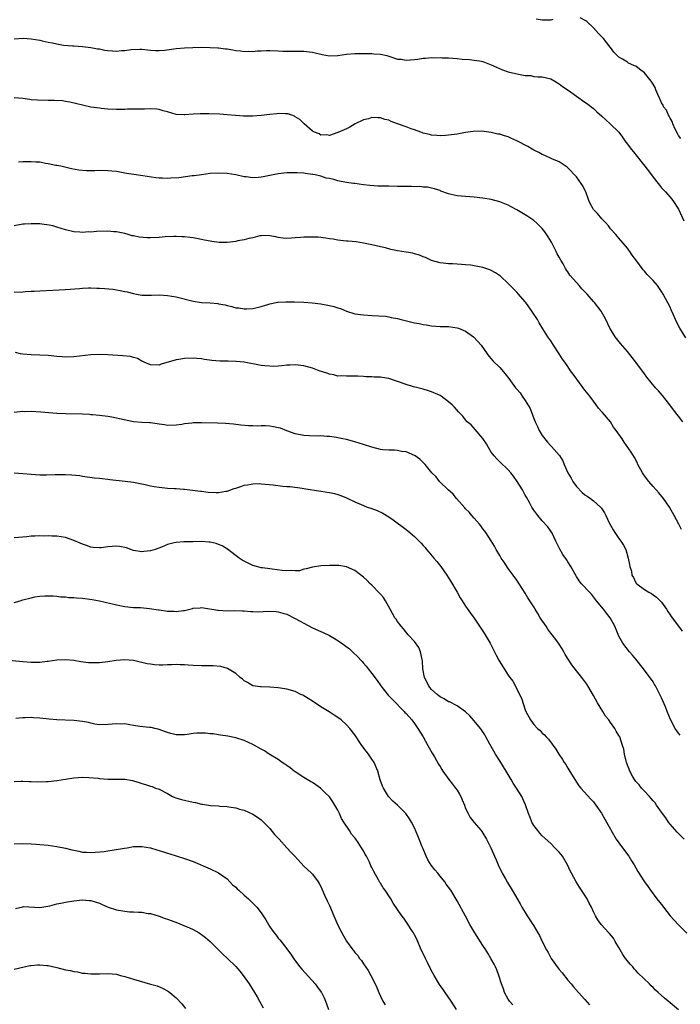
# Model space of a CAD drawing. Units: inches. Extents: x 2616000 to 2619000, y 1527000 to 1530000.
# Drawn here: x 2618686 to 2618841, y 1528628 to 1528859 of the extents above; entities that cross this region are included whole.
import ezdxf

# ---------------------------------------------------------------- set-up
doc = ezdxf.new("R2010")
doc.units = ezdxf.units.IN
doc.header["$MEASUREMENT"] = 0
doc.layers.add('LD26161527_10ft', color=93, linetype='Continuous')

msp = doc.modelspace()

# ---------------------------------------------------------------- linework, layer by layer
at = {"layer": 'LD26161527_10ft'}
for points, elevation in [([(2618811.47, 1528859.47), (2618811, 1528859.36), (2618809, 1528859.34), (2618807.54, 1528859.54)], 8920), ([(2618841.57, 1528831.57), (2618841, 1528832.27), (2618840.74, 1528832.74), (2618840.24, 1528833.76), (2618839.69, 1528835), (2618839.52, 1528835.52), (2618839, 1528836.34), (2618838.79, 1528836.79), (2618838.66, 1528837), (2618838.15, 1528838.15), (2618837.5, 1528839), (2618837.36, 1528839.36), (2618837, 1528839.93), (2618836.67, 1528840.67), (2618836.49, 1528841), (2618836.11, 1528841.89), (2618835.7, 1528843), (2618835.49, 1528843.49), (2618835, 1528844.32), (2618834.76, 1528844.76), (2618834.58, 1528845), (2618833, 1528846.98), (2618831.83, 1528847.83), (2618831, 1528848.49), (2618830.62, 1528848.62), (2618829.83, 1528849), (2618829.25, 1528849.25), (2618829, 1528849.47), (2618827.81, 1528850.19), (2618827, 1528850.6), (2618825.78, 1528851.78), (2618825, 1528852.87), (2618824.93, 1528853), (2618823.36, 1528855), (2618823.18, 1528855.18), (2618822.23, 1528856.23), (2618821, 1528857.54), (2618819.42, 1528859), (2618819.19, 1528859.19), (2618817.87, 1528859.87)], 8920), ([(2618685, 1528854.95), (2618687.06, 1528855.06), (2618689, 1528854.94), (2618691, 1528854.61), (2618691.53, 1528854.47), (2618693, 1528854.17), (2618694.01, 1528854.01), (2618695, 1528853.73), (2618696.55, 1528853.45), (2618698.73, 1528853.27), (2618699, 1528853.27), (2618701, 1528853.17), (2618703, 1528852.94), (2618704.59, 1528852.59), (2618705, 1528852.56), (2618706.25, 1528852.25), (2618707, 1528852.2), (2618708.09, 1528852.09), (2618709, 1528852.06), (2618710.17, 1528852.17), (2618711, 1528852.2), (2618712.44, 1528852.44), (2618714.52, 1528852.52), (2618715, 1528852.5), (2618716.33, 1528852.33), (2618717, 1528852.27), (2618718.19, 1528852.19), (2618719, 1528852.18), (2618720.29, 1528852.29), (2618723, 1528852.65), (2618725, 1528852.83), (2618726.92, 1528852.92), (2618728.95, 1528852.95), (2618731, 1528852.9), (2618732.8, 1528852.8), (2618733, 1528852.8), (2618734.59, 1528852.59), (2618735, 1528852.57), (2618736.32, 1528852.32), (2618737, 1528852.22), (2618738.1, 1528852.1), (2618739, 1528851.97), (2618740.01, 1528852.01), (2618741, 1528851.98), (2618742.11, 1528852.11), (2618743, 1528852.14), (2618744.21, 1528852.21), (2618745, 1528852.21), (2618747, 1528852.13), (2618748.07, 1528852.07), (2618750.03, 1528852.03), (2618751, 1528852.07), (2618752.02, 1528852.02), (2618753, 1528852.04), (2618755, 1528851.79), (2618755.66, 1528851.66), (2618757, 1528851.33), (2618757.29, 1528851.29), (2618759, 1528850.97), (2618761, 1528851.04), (2618763, 1528851.33), (2618765, 1528851.49), (2618765.47, 1528851.47), (2618767, 1528851.51), (2618767.48, 1528851.48), (2618769, 1528851.49), (2618769.45, 1528851.45), (2618771, 1528851.34), (2618772.49, 1528851), (2618773.19, 1528850.81), (2618775, 1528850.2), (2618775.86, 1528850.14), (2618777, 1528849.95), (2618777.96, 1528850.04), (2618779, 1528850.1), (2618779.81, 1528850.19), (2618781, 1528850.4), (2618781.6, 1528850.4), (2618783, 1528850.55), (2618783.49, 1528850.51), (2618785, 1528850.52), (2618785.52, 1528850.48), (2618787, 1528850.44), (2618789, 1528850.32), (2618790.18, 1528850.18), (2618791.9, 1528850.1), (2618793, 1528849.96), (2618794.25, 1528849.75), (2618795, 1528849.6), (2618797, 1528848.87), (2618798.25, 1528848.25), (2618799.68, 1528847.68), (2618801, 1528847.21), (2618803.38, 1528846.62), (2618805, 1528846.36), (2618806.29, 1528846.29), (2618807, 1528846.13), (2618807.96, 1528846.04), (2618809, 1528845.98), (2618811, 1528845.52), (2618811.91, 1528845), (2618812.58, 1528844.58), (2618813, 1528844.41), (2618813.74, 1528843.74), (2618815.1, 1528842.9), (2618819, 1528840.1), (2618819.64, 1528839.64), (2618820.46, 1528839), (2618821, 1528838.57), (2618821.82, 1528837.82), (2618823, 1528836.79), (2618823.9, 1528835.9), (2618824.97, 1528835), (2618826.99, 1528833), (2618827.86, 1528831.86), (2618828.39, 1528831), (2618829, 1528830.21), (2618829.89, 1528829), (2618830.39, 1528828.39), (2618831.31, 1528827.31), (2618833.92, 1528823.92), (2618835, 1528822.43), (2618836.2, 1528821), (2618836.54, 1528820.54), (2618837, 1528819.98), (2618837.48, 1528819.48), (2618837.97, 1528819), (2618839, 1528817.79), (2618839.64, 1528817), (2618841, 1528814.96), (2618842.22, 1528812.22)], 8910), ([(2618842.71, 1528784.71), (2618841.26, 1528787), (2618840.49, 1528788.49), (2618839.7, 1528790.3), (2618839.29, 1528791.29), (2618839, 1528791.9), (2618837.36, 1528795), (2618837, 1528795.63), (2618836.02, 1528797), (2618835, 1528798.18), (2618834.22, 1528799), (2618833.59, 1528799.59), (2618833, 1528800.39), (2618832.69, 1528800.69), (2618831, 1528803.08), (2618830.12, 1528804.12), (2618829.54, 1528805), (2618829.31, 1528805.31), (2618829, 1528805.8), (2618827, 1528808.1), (2618826.56, 1528808.57), (2618826.26, 1528809), (2618825, 1528810.32), (2618824.51, 1528811), (2618823.83, 1528811.83), (2618823, 1528812.66), (2618821.94, 1528813.94), (2618821, 1528814.89), (2618820.92, 1528815), (2618820.27, 1528816.27), (2618819.92, 1528817), (2618819.21, 1528819), (2618818.47, 1528820.47), (2618818.16, 1528821), (2618817, 1528822.55), (2618815, 1528824.67), (2618814.81, 1528824.81), (2618813, 1528826.04), (2618811.27, 1528826.73), (2618809.56, 1528827.56), (2618809, 1528827.75), (2618808.21, 1528828.21), (2618807, 1528828.79), (2618806.62, 1528829), (2618805.62, 1528829.62), (2618803, 1528831.01), (2618801.64, 1528831.64), (2618801, 1528831.9), (2618800.15, 1528832.15), (2618799, 1528832.53), (2618798.59, 1528832.59), (2618797, 1528832.98), (2618794.77, 1528833.23), (2618792.8, 1528833.2), (2618791, 1528832.96), (2618789, 1528832.59), (2618787, 1528832.28), (2618786.26, 1528832.26), (2618785, 1528832.15), (2618784.27, 1528832.27), (2618783, 1528832.3), (2618782.51, 1528832.51), (2618781, 1528832.79), (2618780.86, 1528832.86), (2618780.45, 1528833), (2618779, 1528833.55), (2618778.19, 1528833.81), (2618777, 1528834.28), (2618775.01, 1528835), (2618773.55, 1528835.55), (2618773, 1528835.81), (2618772.03, 1528836.02), (2618771, 1528836.38), (2618770.35, 1528836.35), (2618769, 1528836.44), (2618768.18, 1528836.18), (2618767, 1528835.92), (2618765.09, 1528835), (2618763.8, 1528834.2), (2618763, 1528833.79), (2618762.46, 1528833.54), (2618761, 1528832.97), (2618759, 1528832.26), (2618758.39, 1528832.39), (2618757, 1528832.34), (2618756.6, 1528832.6), (2618755.53, 1528833), (2618755, 1528833.29), (2618753.08, 1528835), (2618752.03, 1528836.03), (2618751, 1528836.66), (2618750.78, 1528836.78), (2618749.29, 1528837.29), (2618749, 1528837.34), (2618748.67, 1528837.33), (2618747, 1528837.41), (2618746.65, 1528837.35), (2618745, 1528837.17), (2618743, 1528836.9), (2618741, 1528836.78), (2618738.81, 1528836.81), (2618736.95, 1528836.95), (2618735, 1528837.13), (2618733.25, 1528837.25), (2618730.67, 1528837.33), (2618729, 1528837.32), (2618728.67, 1528837.33), (2618727, 1528837.23), (2618725.09, 1528837.09), (2618724.89, 1528837.11), (2618723, 1528837.17), (2618721, 1528837.77), (2618719.97, 1528838.03), (2618719, 1528838.36), (2618718.45, 1528838.45), (2618717, 1528838.5), (2618715.55, 1528838.45), (2618713.58, 1528838.43), (2618713, 1528838.4), (2618711.6, 1528838.4), (2618711, 1528838.38), (2618709, 1528838.38), (2618707, 1528838.46), (2618705.41, 1528838.59), (2618705, 1528838.63), (2618703, 1528838.93), (2618701, 1528839.35), (2618699.68, 1528839.68), (2618698.05, 1528840.05), (2618697, 1528840.26), (2618696.35, 1528840.35), (2618694.49, 1528840.49), (2618693, 1528840.47), (2618690.5, 1528840.5), (2618689, 1528840.65), (2618688.66, 1528840.66), (2618687, 1528840.91), (2618685, 1528841.09)], 8900), ([(2618841.97, 1528765), (2618841, 1528766.31), (2618839.82, 1528767.82), (2618838.95, 1528769), (2618837.21, 1528771.21), (2618836.25, 1528772.25), (2618835.61, 1528773), (2618833.53, 1528775.53), (2618833, 1528776.28), (2618831, 1528778.98), (2618830.1, 1528780.1), (2618829, 1528781.54), (2618827.38, 1528783.38), (2618826.11, 1528785), (2618825, 1528786.76), (2618824.87, 1528787), (2618823.93, 1528789), (2618822.83, 1528791), (2618822.01, 1528792.01), (2618821.27, 1528793), (2618821, 1528793.27), (2618819.5, 1528795), (2618818.26, 1528796.26), (2618817.64, 1528797), (2618817, 1528797.69), (2618815.47, 1528799.47), (2618815, 1528800.21), (2618814.65, 1528800.65), (2618814.48, 1528801), (2618813.88, 1528802.12), (2618813.36, 1528803), (2618813, 1528803.67), (2618812.47, 1528804.47), (2618812.25, 1528805), (2618811.16, 1528807.16), (2618810.41, 1528808.41), (2618809.62, 1528809.62), (2618809, 1528810.39), (2618807.68, 1528811.68), (2618807, 1528812.28), (2618805.38, 1528813.38), (2618805, 1528813.61), (2618803, 1528814.79), (2618801.55, 1528815.55), (2618801, 1528815.88), (2618800.18, 1528816.18), (2618799, 1528816.69), (2618797, 1528817.21), (2618795, 1528817.56), (2618793, 1528817.77), (2618791, 1528817.88), (2618790.01, 1528817.99), (2618789, 1528818.07), (2618787.58, 1528818.42), (2618787, 1528818.55), (2618785.2, 1528819.2), (2618785, 1528819.29), (2618783.7, 1528819.7), (2618783, 1528819.9), (2618782.08, 1528820.08), (2618781, 1528820.13), (2618780.23, 1528820.23), (2618779, 1528820.19), (2618778.28, 1528820.28), (2618777, 1528820.23), (2618776.3, 1528820.3), (2618775, 1528820.27), (2618773, 1528820.33), (2618772.33, 1528820.33), (2618771, 1528820.38), (2618770.38, 1528820.38), (2618768.5, 1528820.5), (2618767, 1528820.66), (2618765, 1528820.94), (2618764.69, 1528821), (2618763, 1528821.23), (2618761, 1528821.63), (2618760.08, 1528821.92), (2618759, 1528822.15), (2618758.25, 1528822.25), (2618757, 1528822.7), (2618755.65, 1528823), (2618755.09, 1528823.09), (2618755, 1528823.12), (2618753.29, 1528823.29), (2618753, 1528823.37), (2618751.45, 1528823.45), (2618751, 1528823.5), (2618749, 1528823.46), (2618747, 1528823.24), (2618743.45, 1528822.55), (2618743, 1528822.45), (2618742.39, 1528822.39), (2618741, 1528822.33), (2618739.46, 1528822.54), (2618739, 1528822.57), (2618737, 1528823.01), (2618735, 1528823.33), (2618733, 1528823.42), (2618731, 1528823.28), (2618729, 1528823.03), (2618727.22, 1528822.78), (2618726.76, 1528822.76), (2618723.68, 1528822.32), (2618721.81, 1528822.19), (2618721, 1528822.16), (2618719.78, 1528822.22), (2618719, 1528822.24), (2618718.28, 1528822.28), (2618715.22, 1528822.78), (2618713.08, 1528823.08), (2618711.35, 1528823.35), (2618711, 1528823.42), (2618709, 1528823.76), (2618707.89, 1528823.89), (2618707, 1528823.98), (2618705, 1528824), (2618703.95, 1528823.95), (2618701.96, 1528823.96), (2618700.13, 1528824.13), (2618698.44, 1528824.44), (2618695.92, 1528825), (2618695, 1528825.2), (2618694.77, 1528825.23), (2618693, 1528825.62), (2618692.32, 1528825.68), (2618691, 1528825.94), (2618690.04, 1528825.96), (2618689, 1528826.07), (2618687.98, 1528826.02), (2618687, 1528826.04), (2618686.03, 1528825.97)], 8890), ([(2618841.72, 1528739.72), (2618841.08, 1528741), (2618840, 1528743), (2618838.87, 1528745), (2618837.45, 1528747), (2618836.35, 1528748.35), (2618835.75, 1528749), (2618835, 1528749.85), (2618834.03, 1528751), (2618833, 1528752.36), (2618832.57, 1528753), (2618831.47, 1528755), (2618831.32, 1528755.32), (2618830.64, 1528756.64), (2618829.87, 1528757.87), (2618828.21, 1528760.21), (2618827.72, 1528761), (2618826.38, 1528763), (2618825.76, 1528763.76), (2618825, 1528764.97), (2618823.16, 1528767.16), (2618823, 1528767.37), (2618822.23, 1528768.23), (2618821.68, 1528769), (2618821, 1528769.86), (2618820.14, 1528771), (2618819, 1528772.41), (2618817.1, 1528775), (2618816.23, 1528776.23), (2618815.66, 1528777), (2618815, 1528777.99), (2618814.29, 1528779), (2618813.73, 1528779.73), (2618812.98, 1528780.98), (2618811.63, 1528783), (2618811.36, 1528783.36), (2618811, 1528784.02), (2618810.32, 1528785), (2618809.16, 1528786.84), (2618808.24, 1528788.24), (2618807.86, 1528789), (2618806.73, 1528790.73), (2618806.57, 1528791), (2618805.13, 1528793), (2618805, 1528793.17), (2618803.38, 1528795), (2618803, 1528795.45), (2618802.21, 1528796.21), (2618801.43, 1528797), (2618801, 1528797.49), (2618799.17, 1528799.17), (2618797.99, 1528799.99), (2618797, 1528800.5), (2618796.66, 1528800.66), (2618795.71, 1528801), (2618795, 1528801.23), (2618793, 1528801.65), (2618792.24, 1528801.76), (2618791, 1528801.88), (2618790.04, 1528801.96), (2618789, 1528802), (2618787.93, 1528802.07), (2618787, 1528802.1), (2618785.76, 1528802.25), (2618785, 1528802.31), (2618783, 1528802.87), (2618781.58, 1528803.58), (2618781, 1528803.78), (2618780.16, 1528804.16), (2618779, 1528804.49), (2618778.58, 1528804.58), (2618777, 1528804.85), (2618775, 1528805.14), (2618773.46, 1528805.46), (2618772.16, 1528805.84), (2618771, 1528806.13), (2618769, 1528806.6), (2618767, 1528806.99), (2618765.28, 1528807.28), (2618763.45, 1528807.45), (2618763, 1528807.46), (2618761.61, 1528807.61), (2618761, 1528807.65), (2618759.86, 1528807.86), (2618759, 1528807.96), (2618758.14, 1528808.14), (2618756.35, 1528808.35), (2618755, 1528808.4), (2618753, 1528808.36), (2618752.26, 1528808.26), (2618751, 1528808.19), (2618750.11, 1528808.11), (2618749, 1528808.09), (2618748.16, 1528808.16), (2618747, 1528808.3), (2618746.42, 1528808.42), (2618745, 1528808.68), (2618744.72, 1528808.72), (2618743, 1528808.69), (2618742.66, 1528808.66), (2618741, 1528808.24), (2618740.07, 1528808.07), (2618739, 1528807.74), (2618737.47, 1528807.47), (2618737, 1528807.37), (2618735, 1528807.15), (2618733.15, 1528807.15), (2618731.37, 1528807.37), (2618731, 1528807.45), (2618729.69, 1528807.69), (2618729, 1528807.83), (2618727, 1528808.19), (2618726.29, 1528808.29), (2618725, 1528808.44), (2618724.47, 1528808.47), (2618723, 1528808.51), (2618722.5, 1528808.5), (2618720.41, 1528808.41), (2618719, 1528808.32), (2618717, 1528808.24), (2618716.24, 1528808.24), (2618714.35, 1528808.35), (2618713, 1528808.66), (2618712.7, 1528808.7), (2618711.76, 1528809), (2618711, 1528809.22), (2618709, 1528809.61), (2618708.36, 1528809.64), (2618707, 1528809.74), (2618704.32, 1528809.68), (2618703, 1528809.57), (2618702.42, 1528809.58), (2618701, 1528809.49), (2618700.44, 1528809.56), (2618699, 1528809.65), (2618697, 1528810.11), (2618695, 1528810.73), (2618694.07, 1528811), (2618693.21, 1528811.21), (2618691.45, 1528811.45), (2618691, 1528811.49), (2618689.51, 1528811.51), (2618689, 1528811.53), (2618687.39, 1528811.39), (2618687, 1528811.39), (2618685, 1528811.04)], 8880), ([(2618685, 1528795.42), (2618687, 1528795.54), (2618687.6, 1528795.6), (2618689, 1528795.65), (2618689.71, 1528795.71), (2618691, 1528795.74), (2618697, 1528796.11), (2618700.33, 1528796.33), (2618701, 1528796.4), (2618702.44, 1528796.44), (2618703, 1528796.48), (2618704.42, 1528796.42), (2618705, 1528796.42), (2618706.31, 1528796.31), (2618708.12, 1528796.12), (2618709.86, 1528795.86), (2618711, 1528795.6), (2618711.52, 1528795.52), (2618713, 1528795.13), (2618713.73, 1528795), (2618715, 1528794.75), (2618715.24, 1528794.76), (2618717, 1528794.72), (2618717.26, 1528794.74), (2618719, 1528794.8), (2618721, 1528794.69), (2618723, 1528794.33), (2618727, 1528793.3), (2618729, 1528793), (2618731, 1528792.91), (2618732.78, 1528792.78), (2618733, 1528792.74), (2618734.5, 1528792.5), (2618735, 1528792.34), (2618736.12, 1528792.12), (2618737, 1528791.81), (2618737.74, 1528791.74), (2618739, 1528791.5), (2618739.55, 1528791.55), (2618741, 1528791.6), (2618741.77, 1528791.77), (2618743, 1528792.09), (2618744.53, 1528792.53), (2618745, 1528792.72), (2618746.9, 1528793.1), (2618747, 1528793.1), (2618748.8, 1528793.2), (2618749, 1528793.19), (2618750.85, 1528793.15), (2618753, 1528793.07), (2618754.95, 1528792.95), (2618757, 1528792.69), (2618759, 1528792.32), (2618760.06, 1528792.06), (2618761, 1528791.75), (2618761.59, 1528791.59), (2618763, 1528790.98), (2618765, 1528790.4), (2618767, 1528790.1), (2618769, 1528789.95), (2618772.22, 1528789.78), (2618773, 1528789.68), (2618773.53, 1528789.53), (2618775, 1528789.27), (2618775.87, 1528789), (2618776.77, 1528788.77), (2618778.4, 1528788.4), (2618779, 1528788.24), (2618780.07, 1528788.07), (2618781, 1528787.85), (2618781.75, 1528787.75), (2618783, 1528787.54), (2618785, 1528787.4), (2618787, 1528787.35), (2618789, 1528787.1), (2618789.33, 1528787), (2618791, 1528786.29), (2618792.85, 1528785), (2618793.89, 1528783.89), (2618794.65, 1528783), (2618796.08, 1528781), (2618796.45, 1528780.45), (2618797, 1528779.83), (2618797.36, 1528779.36), (2618799, 1528777.74), (2618800.31, 1528776.31), (2618801.17, 1528775.17), (2618801.95, 1528774.05), (2618802.72, 1528773), (2618803, 1528772.67), (2618803.8, 1528771.8), (2618804.28, 1528771), (2618805, 1528769.98), (2618806.13, 1528768.13), (2618806.51, 1528767), (2618806.68, 1528766.68), (2618807, 1528765.8), (2618807.34, 1528765), (2618807.91, 1528763.91), (2618808.29, 1528763), (2618809, 1528761.77), (2618809.56, 1528761), (2618810.23, 1528760.23), (2618811, 1528759.35), (2618811.18, 1528759.18), (2618813.06, 1528757.06), (2618813.83, 1528755.83), (2618814.13, 1528755), (2618815.02, 1528753), (2618815.76, 1528751.76), (2618816.19, 1528751), (2618817, 1528749.81), (2618818.4, 1528748.4), (2618819, 1528747.86), (2618819.55, 1528747.55), (2618820.3, 1528747), (2618821, 1528746.43), (2618822.65, 1528745), (2618822.82, 1528744.82), (2618823.63, 1528743.63), (2618823.95, 1528743), (2618824.73, 1528741.27), (2618825, 1528740.74), (2618825.67, 1528739.67), (2618826.04, 1528739), (2618827, 1528737.62), (2618827.46, 1528737), (2618828.07, 1528736.07), (2618828.6, 1528735), (2618829.2, 1528733), (2618829.5, 1528731.5), (2618829.56, 1528731), (2618829.91, 1528729.91), (2618830.03, 1528729), (2618830.41, 1528728.41), (2618831, 1528727.23), (2618831.17, 1528727), (2618833, 1528725.64), (2618834.02, 1528725), (2618834.66, 1528724.66), (2618835, 1528724.38), (2618835.84, 1528723.84), (2618836.68, 1528723), (2618837, 1528722.63), (2618838.14, 1528721), (2618838.46, 1528720.46), (2618839, 1528719.69), (2618839.26, 1528719.26), (2618840.97, 1528717.03), (2618841.83, 1528715.83)], 8870), ([(2618841.41, 1528691.41), (2618841, 1528691.89), (2618840.21, 1528693), (2618839.1, 1528695.1), (2618838.35, 1528697), (2618837.9, 1528698.1), (2618837, 1528700.16), (2618836.6, 1528701), (2618835.56, 1528703), (2618835.35, 1528703.35), (2618835, 1528703.91), (2618832.74, 1528707), (2618831, 1528709.24), (2618830.2, 1528710.2), (2618829.44, 1528711), (2618827.91, 1528713), (2618827, 1528714.68), (2618826.05, 1528717), (2618824.97, 1528719), (2618824.08, 1528720.08), (2618823.37, 1528721), (2618821.71, 1528723), (2618821, 1528723.94), (2618820.52, 1528724.52), (2618820.05, 1528725), (2618818.21, 1528727), (2618817.69, 1528727.69), (2618817, 1528728.68), (2618815.73, 1528731), (2618815, 1528732.11), (2618814.67, 1528732.67), (2618813.86, 1528733.86), (2618813.09, 1528735.09), (2618812.16, 1528737), (2618811.21, 1528739), (2618811.13, 1528739.13), (2618811, 1528739.34), (2618810.31, 1528740.31), (2618809, 1528741.77), (2618807.93, 1528743), (2618807, 1528744.28), (2618806.56, 1528745), (2618805.97, 1528746.03), (2618805.3, 1528747.3), (2618805, 1528747.82), (2618804.6, 1528748.6), (2618804.33, 1528749), (2618803.13, 1528751), (2618802.24, 1528752.24), (2618801.63, 1528753), (2618801, 1528753.72), (2618799, 1528755.6), (2618798.3, 1528756.3), (2618797.68, 1528757), (2618797.38, 1528757.38), (2618797, 1528757.89), (2618796.34, 1528759), (2618795.86, 1528759.86), (2618795, 1528761.08), (2618793.2, 1528763.2), (2618792.26, 1528764.26), (2618791.39, 1528765), (2618791, 1528765.44), (2618790.32, 1528766.32), (2618789.35, 1528767.35), (2618788.41, 1528768.41), (2618787.84, 1528769), (2618787, 1528769.73), (2618785.25, 1528771), (2618785, 1528771.16), (2618783, 1528772.05), (2618782.25, 1528772.25), (2618781, 1528772.65), (2618779.75, 1528773), (2618778.74, 1528773.26), (2618777, 1528773.79), (2618775, 1528774.5), (2618773, 1528775.14), (2618771.4, 1528775.4), (2618771, 1528775.47), (2618769.5, 1528775.5), (2618769, 1528775.55), (2618767.58, 1528775.58), (2618767, 1528775.64), (2618765.7, 1528775.7), (2618765, 1528775.76), (2618763.76, 1528775.76), (2618763, 1528775.73), (2618761.78, 1528775.78), (2618761, 1528775.75), (2618760.01, 1528776.01), (2618759, 1528776.16), (2618758.43, 1528776.42), (2618756.58, 1528777), (2618755, 1528777.62), (2618753, 1528778.13), (2618751, 1528778.35), (2618749.71, 1528778.29), (2618749, 1528778.3), (2618747.87, 1528778.13), (2618747, 1528778.11), (2618745.99, 1528778.01), (2618745, 1528778.05), (2618743.88, 1528778.12), (2618743, 1528778.25), (2618739, 1528778.99), (2618737.15, 1528779.15), (2618737, 1528779.18), (2618735.21, 1528779.21), (2618735, 1528779.23), (2618733.26, 1528779.25), (2618731.43, 1528779.43), (2618729.66, 1528779.66), (2618729, 1528779.79), (2618727.85, 1528779.85), (2618727, 1528779.93), (2618725, 1528779.85), (2618723.65, 1528779.65), (2618723, 1528779.59), (2618719.47, 1528778.53), (2618719, 1528778.34), (2618717, 1528778.39), (2618715.51, 1528779), (2618715.19, 1528779.19), (2618715, 1528779.24), (2618713.91, 1528779.91), (2618713, 1528780.12), (2618712.32, 1528780.32), (2618710.53, 1528780.53), (2618707, 1528780.74), (2618705, 1528780.81), (2618703, 1528780.75), (2618699, 1528780.26), (2618697, 1528780.21), (2618696.25, 1528780.25), (2618695, 1528780.36), (2618693, 1528780.56), (2618691, 1528780.67), (2618689, 1528780.7), (2618687, 1528780.88), (2618686.46, 1528781), (2618685.3, 1528781.3)], 8860), ([(2618842.34, 1528667), (2618840.65, 1528668.65), (2618839, 1528670.56), (2618838.66, 1528671), (2618837.99, 1528671.99), (2618837.25, 1528673), (2618837, 1528673.37), (2618835.84, 1528675), (2618835.52, 1528675.52), (2618835, 1528676.03), (2618834.59, 1528676.59), (2618834.18, 1528677), (2618833, 1528678.24), (2618832.32, 1528679), (2618831.78, 1528679.78), (2618831, 1528680.53), (2618830.66, 1528681), (2618830.18, 1528681.82), (2618829.55, 1528683), (2618829.42, 1528683.42), (2618829, 1528684.36), (2618828.85, 1528684.85), (2618828.78, 1528685), (2618828.68, 1528685.32), (2618828.32, 1528687), (2618828.11, 1528688.11), (2618827.85, 1528689), (2618827.19, 1528691), (2618827, 1528691.37), (2618826.38, 1528692.38), (2618826.04, 1528693), (2618825, 1528694.4), (2618824.59, 1528695), (2618823.88, 1528695.88), (2618823.21, 1528697), (2618821.96, 1528699), (2618821, 1528700.74), (2618819.69, 1528703), (2618819.42, 1528703.42), (2618819, 1528704.03), (2618818.27, 1528705), (2618817, 1528706.53), (2618815.91, 1528707.91), (2618814.39, 1528710.39), (2618814.07, 1528711), (2618813.66, 1528711.66), (2618813, 1528712.77), (2618812.39, 1528713.61), (2618811.33, 1528715), (2618811, 1528715.41), (2618810.31, 1528716.31), (2618809.88, 1528717), (2618808.53, 1528719), (2618807.97, 1528719.97), (2618807.32, 1528721), (2618807, 1528721.58), (2618805.64, 1528723.64), (2618805, 1528724.74), (2618803.54, 1528727), (2618803, 1528727.81), (2618802.15, 1528729), (2618801, 1528730.56), (2618800.02, 1528732.02), (2618799.37, 1528733), (2618799, 1528733.61), (2618798.17, 1528735), (2618797.78, 1528735.78), (2618797, 1528737.02), (2618795.71, 1528739), (2618795.41, 1528739.41), (2618795, 1528739.91), (2618794.56, 1528740.56), (2618794.23, 1528741), (2618793, 1528742.35), (2618792.48, 1528743), (2618791.79, 1528743.79), (2618791, 1528744.6), (2618790.82, 1528744.82), (2618788.88, 1528747), (2618788.04, 1528748.04), (2618786.93, 1528749), (2618784.85, 1528751), (2618784.07, 1528752.07), (2618783.08, 1528753), (2618781.46, 1528755), (2618781.24, 1528755.24), (2618781, 1528755.45), (2618780.23, 1528756.23), (2618779.14, 1528757), (2618779, 1528757.09), (2618777, 1528757.96), (2618775.93, 1528758.07), (2618775, 1528758.26), (2618774.33, 1528758.33), (2618773, 1528758.32), (2618771.56, 1528758.44), (2618771, 1528758.53), (2618769, 1528759.02), (2618767, 1528759.69), (2618765.98, 1528759.98), (2618765, 1528760.32), (2618764.44, 1528760.44), (2618763, 1528760.84), (2618762.19, 1528761), (2618761, 1528761.27), (2618760.67, 1528761.33), (2618759, 1528761.57), (2618758.42, 1528761.58), (2618757, 1528761.68), (2618756.36, 1528761.64), (2618754.3, 1528761.7), (2618753, 1528761.8), (2618751, 1528762.2), (2618749, 1528762.92), (2618747.49, 1528763.49), (2618747, 1528763.61), (2618745.86, 1528763.86), (2618745, 1528763.97), (2618744.03, 1528764.03), (2618743, 1528764.06), (2618742.03, 1528764.02), (2618741, 1528764.04), (2618740.03, 1528764.03), (2618738.2, 1528764.2), (2618736.46, 1528764.46), (2618734.63, 1528764.63), (2618732.71, 1528764.71), (2618729, 1528764.8), (2618727, 1528764.76), (2618726.71, 1528764.71), (2618725, 1528764.52), (2618724.39, 1528764.39), (2618723, 1528764.2), (2618721, 1528764.18), (2618720.32, 1528764.32), (2618719, 1528764.48), (2618718.57, 1528764.57), (2618717, 1528764.73), (2618716.76, 1528764.76), (2618715, 1528764.83), (2618712.99, 1528764.99), (2618709.7, 1528765.7), (2618709, 1528765.88), (2618707.91, 1528766.09), (2618707, 1528766.23), (2618705, 1528766.48), (2618703.37, 1528766.63), (2618703, 1528766.68), (2618702.71, 1528766.71), (2618701, 1528766.8), (2618697, 1528766.86), (2618695, 1528766.95), (2618691.26, 1528767.26), (2618689, 1528767.4), (2618687.37, 1528767.37), (2618687, 1528767.39), (2618685, 1528767.21)], 8850), ([(2618684.97, 1528753.03), (2618687, 1528752.88), (2618689, 1528752.7), (2618691, 1528752.57), (2618692.56, 1528752.56), (2618694.6, 1528752.6), (2618695, 1528752.63), (2618697, 1528752.64), (2618698.56, 1528752.56), (2618700.37, 1528752.37), (2618701, 1528752.27), (2618703.87, 1528751.87), (2618705, 1528751.76), (2618705.66, 1528751.66), (2618707, 1528751.54), (2618707.46, 1528751.46), (2618711.08, 1528751.08), (2618713, 1528750.8), (2618715.73, 1528750.27), (2618717, 1528749.98), (2618717.82, 1528749.82), (2618719, 1528749.63), (2618721, 1528749.44), (2618722.65, 1528749.35), (2618723, 1528749.36), (2618724.77, 1528749.23), (2618725, 1528749.23), (2618728.73, 1528748.73), (2618729, 1528748.71), (2618730.51, 1528748.51), (2618732.42, 1528748.42), (2618733, 1528748.41), (2618734.7, 1528748.7), (2618735, 1528748.73), (2618736.67, 1528749.33), (2618737, 1528749.46), (2618738.18, 1528749.82), (2618739, 1528750.14), (2618739.79, 1528750.21), (2618741, 1528750.47), (2618742.5, 1528750.5), (2618743, 1528750.48), (2618745.79, 1528750.21), (2618748.09, 1528749.91), (2618749, 1528749.82), (2618749.78, 1528749.78), (2618752.6, 1528749.4), (2618753, 1528749.36), (2618757, 1528748.76), (2618759, 1528748.44), (2618760.18, 1528748.18), (2618761, 1528747.97), (2618761.71, 1528747.71), (2618763, 1528747.19), (2618765, 1528746.2), (2618767, 1528745.33), (2618767.91, 1528745), (2618768.74, 1528744.74), (2618770.22, 1528744.22), (2618771.56, 1528743.56), (2618773, 1528742.66), (2618773.98, 1528741.98), (2618777, 1528739.73), (2618777.41, 1528739.41), (2618779, 1528738.08), (2618780.53, 1528736.53), (2618781, 1528736), (2618781.49, 1528735.48), (2618781.83, 1528735), (2618782.39, 1528734.39), (2618783.52, 1528733), (2618784.21, 1528732.21), (2618785.17, 1528731), (2618786.6, 1528729), (2618787, 1528728.38), (2618787.5, 1528727.5), (2618789, 1528724.98), (2618789.7, 1528723.7), (2618790.2, 1528723), (2618791, 1528721.74), (2618792.11, 1528720.11), (2618793, 1528718.89), (2618794.28, 1528717), (2618795.36, 1528715.36), (2618796.76, 1528713), (2618797.81, 1528711), (2618798.19, 1528710.19), (2618798.79, 1528709), (2618799, 1528708.61), (2618800.01, 1528707), (2618801, 1528705.54), (2618801.38, 1528705), (2618802.1, 1528704.1), (2618804.13, 1528700.13), (2618805, 1528697.37), (2618805.14, 1528697), (2618806.2, 1528695), (2618807, 1528693.93), (2618807.91, 1528693), (2618808.49, 1528692.49), (2618809, 1528691.92), (2618809.49, 1528691.49), (2618809.94, 1528691), (2618810.47, 1528690.47), (2618812.16, 1528688.16), (2618812.87, 1528687), (2618813.71, 1528685.71), (2618814.14, 1528685), (2618814.5, 1528684.5), (2618815, 1528683.68), (2618815.27, 1528683.27), (2618817, 1528680.38), (2618817.56, 1528679.56), (2618818.03, 1528679), (2618820.38, 1528676.38), (2618821, 1528675.74), (2618821.3, 1528675.3), (2618821.55, 1528675), (2618822.92, 1528673.08), (2618823, 1528672.96), (2618823.67, 1528671.67), (2618824.09, 1528671), (2618825, 1528669.35), (2618825.18, 1528669), (2618826.36, 1528667), (2618827, 1528666.14), (2618828.31, 1528664.31), (2618829.31, 1528663), (2618829.94, 1528661.94), (2618830.58, 1528661), (2618831, 1528660.27), (2618831.45, 1528659.45), (2618833.02, 1528657), (2618833.83, 1528655.83), (2618834.43, 1528655), (2618835.92, 1528653), (2618837.27, 1528651.27), (2618837.46, 1528651), (2618839.06, 1528649), (2618840, 1528647.99), (2618840.88, 1528647), (2618842.92, 1528644.92)], 8840), ([(2618841, 1528626.89), (2618838.59, 1528629), (2618837.67, 1528629.67), (2618836.22, 1528631), (2618835.56, 1528631.56), (2618835, 1528632.18), (2618834.56, 1528632.56), (2618834.15, 1528633), (2618831.55, 1528635.55), (2618831, 1528636.16), (2618830.58, 1528636.58), (2618830.25, 1528637), (2618829.65, 1528637.65), (2618829, 1528638.44), (2618828.57, 1528639), (2618827.93, 1528639.93), (2618827.3, 1528641), (2618827, 1528641.57), (2618826.14, 1528643), (2618825.72, 1528643.72), (2618824.82, 1528644.82), (2618824.64, 1528645), (2618822.81, 1528647), (2618822.08, 1528648.08), (2618821.47, 1528649), (2618821, 1528649.93), (2618820.54, 1528651), (2618820.01, 1528652.01), (2618819.52, 1528653), (2618818.24, 1528655), (2618817.74, 1528655.74), (2618816.96, 1528656.96), (2618815.87, 1528659), (2618815.58, 1528659.58), (2618814.92, 1528661), (2618813.71, 1528663), (2618813, 1528663.93), (2618811.98, 1528665), (2618811, 1528665.96), (2618809, 1528667.78), (2618808.42, 1528668.42), (2618807.93, 1528669), (2618807, 1528670.19), (2618806.56, 1528671), (2618806.12, 1528672.12), (2618805.73, 1528673), (2618805.07, 1528675.07), (2618804.46, 1528676.46), (2618804.16, 1528677), (2618802.93, 1528679), (2618802.14, 1528680.14), (2618801.7, 1528681), (2618801, 1528682.15), (2618800.52, 1528683), (2618799, 1528685.37), (2618797.98, 1528687), (2618797.64, 1528687.64), (2618796.69, 1528689.31), (2618795.78, 1528691), (2618795.49, 1528691.49), (2618794.69, 1528692.69), (2618794.46, 1528693), (2618793, 1528694.81), (2618791.99, 1528695.99), (2618790.94, 1528696.94), (2618789, 1528698.31), (2618787.23, 1528699.23), (2618787, 1528699.28), (2618785.98, 1528699.98), (2618785, 1528700.41), (2618784.68, 1528700.68), (2618784.28, 1528701), (2618783, 1528702.18), (2618782.63, 1528702.63), (2618782.33, 1528703), (2618781.35, 1528705), (2618780.98, 1528707), (2618780.87, 1528708.87), (2618780.77, 1528709.23), (2618780.42, 1528711), (2618780, 1528712), (2618779, 1528713.43), (2618777.53, 1528715), (2618776.39, 1528716.39), (2618775.84, 1528717), (2618775, 1528718.1), (2618774.65, 1528718.65), (2618774.39, 1528719), (2618773.28, 1528721), (2618772.2, 1528723), (2618771.73, 1528723.73), (2618771, 1528724.51), (2618770.79, 1528724.79), (2618769, 1528726.62), (2618768.6, 1528727), (2618767.81, 1528727.81), (2618767, 1528728.54), (2618765, 1528730.06), (2618763, 1528730.95), (2618761.23, 1528731.23), (2618761, 1528731.25), (2618759, 1528731.26), (2618757, 1528731.19), (2618755, 1528730.91), (2618753.54, 1528730.46), (2618753, 1528730.39), (2618751.95, 1528730.05), (2618751, 1528730.01), (2618750.12, 1528730.12), (2618749, 1528730.02), (2618747.9, 1528730.1), (2618745.58, 1528730.42), (2618745, 1528730.46), (2618743.3, 1528730.7), (2618743, 1528730.71), (2618741.88, 1528731), (2618741, 1528731.29), (2618739, 1528732.3), (2618738.55, 1528732.55), (2618737.84, 1528733), (2618735.09, 1528735.09), (2618733.86, 1528735.86), (2618733, 1528736.23), (2618732.42, 1528736.42), (2618731, 1528736.75), (2618730.77, 1528736.77), (2618729, 1528736.88), (2618727, 1528736.86), (2618725, 1528736.82), (2618724.79, 1528736.79), (2618723, 1528736.67), (2618722.55, 1528736.55), (2618721, 1528736.2), (2618719.61, 1528735.61), (2618718.06, 1528735), (2618717, 1528734.7), (2618715.44, 1528734.56), (2618715, 1528734.51), (2618713, 1528734.82), (2618712.37, 1528735), (2618711.39, 1528735.39), (2618709.73, 1528735.73), (2618709, 1528735.78), (2618707, 1528735.64), (2618705.44, 1528735.44), (2618705, 1528735.41), (2618703.5, 1528735.5), (2618703, 1528735.55), (2618701.95, 1528735.95), (2618701, 1528736.25), (2618700.5, 1528736.5), (2618699, 1528737.15), (2618697, 1528737.82), (2618695, 1528738.12), (2618693.85, 1528738.15), (2618693, 1528738.2), (2618691.83, 1528738.17), (2618691, 1528738.2), (2618689.87, 1528738.13), (2618689, 1528738.12), (2618687.97, 1528738.03), (2618685, 1528737.8)], 8830), ([(2618685, 1528722.55), (2618686.37, 1528723), (2618687, 1528723.19), (2618689, 1528723.68), (2618689.87, 1528723.87), (2618691, 1528724.05), (2618692.16, 1528724.16), (2618693, 1528724.17), (2618694.12, 1528724.12), (2618695, 1528724.04), (2618695.94, 1528723.94), (2618697, 1528723.87), (2618697.77, 1528723.77), (2618699, 1528723.74), (2618699.65, 1528723.65), (2618701, 1528723.59), (2618703.32, 1528723.32), (2618705, 1528722.99), (2618709, 1528722.03), (2618711, 1528721.65), (2618713, 1528721.44), (2618714.62, 1528721.38), (2618716.8, 1528721.2), (2618718.85, 1528720.85), (2618719, 1528720.85), (2618721, 1528720.56), (2618722.52, 1528720.52), (2618723, 1528720.46), (2618724.72, 1528720.72), (2618725, 1528720.72), (2618726.24, 1528721), (2618726.85, 1528721.15), (2618727, 1528721.22), (2618728.68, 1528721.32), (2618729, 1528721.38), (2618732.78, 1528720.78), (2618733, 1528720.76), (2618735, 1528720.66), (2618736.69, 1528720.69), (2618738.6, 1528720.6), (2618739, 1528720.61), (2618740.46, 1528720.46), (2618741, 1528720.49), (2618742.42, 1528720.42), (2618744.51, 1528720.51), (2618746.48, 1528720.48), (2618747, 1528720.4), (2618748.11, 1528720.11), (2618749, 1528719.81), (2618751, 1528718.81), (2618753, 1528717.71), (2618755, 1528716.66), (2618757, 1528715.74), (2618757.52, 1528715.52), (2618759, 1528714.83), (2618761, 1528713.68), (2618762.58, 1528712.58), (2618763.71, 1528711.71), (2618764.43, 1528711), (2618765.77, 1528709.77), (2618766.36, 1528709), (2618766.69, 1528708.69), (2618767, 1528708.31), (2618767.64, 1528707.64), (2618768.09, 1528707), (2618769, 1528705.88), (2618770.24, 1528704.24), (2618771.09, 1528703), (2618772.84, 1528700.84), (2618773, 1528700.7), (2618773.79, 1528699.79), (2618776.54, 1528697), (2618776.75, 1528696.75), (2618777, 1528696.51), (2618778.35, 1528695), (2618779, 1528694.14), (2618779.81, 1528693), (2618781.03, 1528691), (2618782.14, 1528689), (2618782.42, 1528688.42), (2618783.16, 1528687.16), (2618783.69, 1528686.31), (2618784.65, 1528684.65), (2618785, 1528684.09), (2618785.39, 1528683.39), (2618785.65, 1528683), (2618787.09, 1528681), (2618787.94, 1528679.94), (2618788.65, 1528679), (2618789, 1528678.49), (2618789.57, 1528677.57), (2618789.87, 1528677), (2618790.21, 1528676.21), (2618790.7, 1528675), (2618791, 1528674.21), (2618791.56, 1528673), (2618792.07, 1528672.07), (2618793, 1528670.93), (2618794.62, 1528669), (2618794.78, 1528668.78), (2618795, 1528668.45), (2618795.86, 1528667), (2618796.94, 1528664.94), (2618797.58, 1528663.58), (2618797.79, 1528663), (2618798.18, 1528662.18), (2618798.63, 1528661), (2618799.58, 1528659), (2618800.34, 1528657.66), (2618800.8, 1528656.8), (2618801.9, 1528655), (2618803.8, 1528651.8), (2618804.23, 1528651), (2618805, 1528649.75), (2618805.44, 1528649), (2618806.08, 1528648.08), (2618806.75, 1528647), (2618806.85, 1528646.85), (2618807.99, 1528645), (2618808.37, 1528644.37), (2618809, 1528642.95), (2618810.01, 1528641), (2618810.38, 1528640.38), (2618811, 1528639.17), (2618811.1, 1528639), (2618812.72, 1528636.72), (2618813, 1528636.36), (2618813.64, 1528635.64), (2618815, 1528633.89), (2618815.79, 1528633), (2618816.33, 1528632.33), (2618817.49, 1528631), (2618819, 1528629.36), (2618820.09, 1528628.09)], 8820), ([(2618802.08, 1528628.08), (2618801.29, 1528629), (2618801, 1528629.43), (2618800.11, 1528631), (2618799.88, 1528631.88), (2618799.44, 1528633), (2618798.83, 1528635), (2618798.31, 1528636.31), (2618798.01, 1528637), (2618797.67, 1528637.67), (2618796.93, 1528639), (2618796.21, 1528640.21), (2618795.71, 1528641), (2618795, 1528642.05), (2618793.18, 1528645), (2618792, 1528647), (2618791, 1528648.94), (2618789, 1528652.54), (2618787.49, 1528655), (2618786.45, 1528656.45), (2618786.11, 1528657), (2618785, 1528658.3), (2618784.48, 1528659), (2618783.79, 1528659.79), (2618782.93, 1528660.93), (2618782.14, 1528662.14), (2618781.71, 1528663), (2618781, 1528664.74), (2618780.76, 1528665.24), (2618780.05, 1528667), (2618779.8, 1528667.8), (2618779, 1528669.65), (2618778.26, 1528671), (2618777.78, 1528671.78), (2618776.95, 1528673), (2618775, 1528674.97), (2618773.94, 1528675.94), (2618772.91, 1528677), (2618771.7, 1528679), (2618771.45, 1528679.45), (2618770.95, 1528680.95), (2618770.37, 1528683), (2618769.52, 1528685), (2618769, 1528685.82), (2618768.15, 1528687), (2618767.64, 1528687.64), (2618766.66, 1528689), (2618765, 1528691.5), (2618763.81, 1528693), (2618763, 1528693.89), (2618761.74, 1528695), (2618761, 1528695.57), (2618760.16, 1528696.16), (2618758.94, 1528696.94), (2618757, 1528698.09), (2618755, 1528699.38), (2618754.04, 1528700.04), (2618753, 1528700.67), (2618752.79, 1528700.79), (2618752.3, 1528701), (2618751, 1528701.65), (2618749, 1528702.23), (2618747.51, 1528702.49), (2618747, 1528702.56), (2618745, 1528702.73), (2618743, 1528702.75), (2618742.79, 1528702.79), (2618741, 1528703), (2618739.77, 1528703.77), (2618739, 1528704.19), (2618738.59, 1528704.59), (2618738.04, 1528705), (2618737, 1528705.93), (2618735.09, 1528707.09), (2618733.52, 1528707.52), (2618731.7, 1528707.7), (2618729.73, 1528707.73), (2618729, 1528707.73), (2618727, 1528707.8), (2618725.85, 1528707.85), (2618725, 1528707.92), (2618723.93, 1528707.93), (2618723, 1528707.99), (2618721.93, 1528707.93), (2618721, 1528707.92), (2618719.88, 1528707.88), (2618719, 1528707.88), (2618717.95, 1528707.95), (2618717, 1528708.06), (2618716.19, 1528708.19), (2618715, 1528708.48), (2618714.55, 1528708.55), (2618713, 1528708.95), (2618711, 1528709.12), (2618708.97, 1528708.97), (2618707, 1528708.66), (2618705, 1528708.42), (2618704.4, 1528708.4), (2618703, 1528708.39), (2618702.43, 1528708.43), (2618700.67, 1528708.67), (2618699, 1528708.96), (2618697, 1528709.11), (2618695, 1528709), (2618693, 1528708.72), (2618692.7, 1528708.7), (2618691, 1528708.5), (2618689, 1528708.47), (2618687, 1528708.64), (2618682.97, 1528709.03)], 8810), ([(2618788.89, 1528627), (2618787.63, 1528629), (2618786.22, 1528631), (2618785.7, 1528631.7), (2618784.89, 1528632.89), (2618783.61, 1528635), (2618783, 1528636.12), (2618782.05, 1528638.05), (2618781.54, 1528639), (2618781.38, 1528639.38), (2618780.58, 1528641), (2618779.51, 1528643.51), (2618779, 1528644.53), (2618778.74, 1528645), (2618778.23, 1528645.77), (2618777.27, 1528647.27), (2618776.45, 1528648.45), (2618776, 1528649), (2618775, 1528650.5), (2618774.01, 1528652.01), (2618773.46, 1528653), (2618773.24, 1528653.24), (2618772.12, 1528655), (2618771.61, 1528655.61), (2618771, 1528656.64), (2618770.85, 1528656.85), (2618770.79, 1528657), (2618770.55, 1528657.45), (2618769.41, 1528659.41), (2618769, 1528660.34), (2618768.77, 1528660.77), (2618768.43, 1528661.57), (2618767.73, 1528663), (2618767.44, 1528663.44), (2618767, 1528664.27), (2618766.7, 1528664.7), (2618766.56, 1528665), (2618765.76, 1528666.24), (2618765.23, 1528667), (2618765, 1528667.3), (2618764.2, 1528668.2), (2618763.74, 1528669), (2618762.39, 1528671), (2618761.87, 1528671.87), (2618761.35, 1528673), (2618761, 1528673.82), (2618759.79, 1528675.79), (2618759, 1528676.95), (2618757.97, 1528677.97), (2618756.88, 1528679), (2618755.79, 1528679.79), (2618755, 1528680.29), (2618754.58, 1528680.58), (2618753, 1528681.5), (2618751, 1528682.79), (2618750.72, 1528683), (2618749.77, 1528683.77), (2618749, 1528684.27), (2618748.58, 1528684.58), (2618747.92, 1528685), (2618747, 1528685.7), (2618744.88, 1528687), (2618743.75, 1528687.75), (2618743, 1528688.17), (2618741, 1528689.25), (2618739, 1528690.15), (2618737, 1528690.81), (2618735.19, 1528691.19), (2618733.46, 1528691.46), (2618733, 1528691.5), (2618731.71, 1528691.71), (2618731, 1528691.77), (2618729.89, 1528691.89), (2618729, 1528691.93), (2618727.87, 1528691.87), (2618727, 1528691.82), (2618725.6, 1528691.6), (2618725, 1528691.53), (2618723.48, 1528691.48), (2618723, 1528691.5), (2618721.78, 1528691.78), (2618721, 1528692.03), (2618720.28, 1528692.28), (2618719, 1528692.77), (2618718.82, 1528692.82), (2618717.98, 1528693), (2618717.19, 1528693.19), (2618716.79, 1528693.21), (2618714.52, 1528693.48), (2618713, 1528693.71), (2618712.12, 1528693.88), (2618711, 1528694.05), (2618710.03, 1528694.03), (2618709, 1528694.11), (2618707.96, 1528694.04), (2618707, 1528693.9), (2618705, 1528693.87), (2618703.96, 1528694.04), (2618703, 1528694.24), (2618702.4, 1528694.4), (2618701, 1528694.66), (2618699, 1528694.88), (2618695, 1528695.06), (2618693.21, 1528695.21), (2618691, 1528695.44), (2618689.52, 1528695.52), (2618689, 1528695.54), (2618687.5, 1528695.5), (2618687, 1528695.46), (2618685.36, 1528695.36)], 8800), ([(2618685, 1528680.58), (2618686.59, 1528680.59), (2618687, 1528680.6), (2618688.51, 1528680.51), (2618689, 1528680.52), (2618690.45, 1528680.45), (2618692.51, 1528680.51), (2618693, 1528680.55), (2618695, 1528680.79), (2618697, 1528681.13), (2618699, 1528681.44), (2618701, 1528681.57), (2618702.49, 1528681.51), (2618704.71, 1528681.29), (2618705, 1528681.24), (2618707, 1528681.09), (2618711, 1528681.07), (2618712.79, 1528680.79), (2618713, 1528680.74), (2618714.33, 1528680.33), (2618715, 1528680.09), (2618715.86, 1528679.86), (2618717, 1528679.43), (2618717.36, 1528679.36), (2618718.19, 1528679), (2618718.8, 1528678.8), (2618719, 1528678.71), (2618721, 1528677.69), (2618722.19, 1528677), (2618722.75, 1528676.75), (2618724.28, 1528676.28), (2618727, 1528675.67), (2618727.58, 1528675.58), (2618729, 1528675.21), (2618729.2, 1528675.2), (2618731.1, 1528674.9), (2618733, 1528674.81), (2618733.24, 1528674.76), (2618735, 1528674.69), (2618735.43, 1528674.57), (2618737, 1528674.37), (2618737.93, 1528674.07), (2618739, 1528673.79), (2618741, 1528672.91), (2618742.14, 1528672.14), (2618743, 1528671.51), (2618745, 1528669.51), (2618746.09, 1528668.09), (2618747, 1528667.27), (2618747.22, 1528667), (2618749.05, 1528665), (2618749.95, 1528663.95), (2618750.89, 1528663), (2618753, 1528660.69), (2618754.77, 1528659), (2618755, 1528658.76), (2618756.38, 1528657), (2618756.63, 1528656.63), (2618757, 1528655.91), (2618757.88, 1528653.88), (2618758.5, 1528652.5), (2618759, 1528651.42), (2618760.03, 1528649), (2618761, 1528646.8), (2618761.91, 1528645), (2618763.03, 1528643.03), (2618764.53, 1528641), (2618764.76, 1528640.76), (2618765, 1528640.4), (2618765.67, 1528639.67), (2618766.08, 1528639), (2618766.51, 1528638.51), (2618767, 1528637.75), (2618768.14, 1528636.14), (2618768.76, 1528635), (2618769.74, 1528633), (2618770.14, 1528632.14), (2618770.6, 1528631), (2618771, 1528630.11), (2618771.58, 1528629), (2618772.13, 1528628.13)], 8790), ([(2618685, 1528665.93), (2618687, 1528665.95), (2618689, 1528665.92), (2618690.18, 1528665.82), (2618691, 1528665.77), (2618693, 1528665.56), (2618695, 1528665.3), (2618697, 1528664.9), (2618698.53, 1528664.53), (2618699, 1528664.39), (2618700.2, 1528664.2), (2618701, 1528663.97), (2618701.98, 1528663.98), (2618703, 1528663.87), (2618706.13, 1528664.13), (2618707, 1528664.29), (2618708.47, 1528664.47), (2618710.9, 1528664.9), (2618711.53, 1528665), (2618713, 1528665.29), (2618714.69, 1528665.31), (2618715, 1528665.32), (2618717, 1528664.93), (2618718.51, 1528664.51), (2618719, 1528664.34), (2618720.04, 1528664.04), (2618721, 1528663.71), (2618721.55, 1528663.55), (2618723, 1528663.06), (2618725, 1528662.45), (2618727, 1528661.73), (2618731, 1528660.05), (2618733, 1528659.12), (2618735, 1528657.68), (2618736.28, 1528656.28), (2618737, 1528655.73), (2618737.34, 1528655.34), (2618737.74, 1528655), (2618739, 1528653.84), (2618740, 1528653), (2618740.49, 1528652.49), (2618741.52, 1528651.52), (2618742, 1528651), (2618743, 1528649.68), (2618743.48, 1528649), (2618744.05, 1528648.05), (2618745, 1528646.39), (2618746.03, 1528645), (2618746.48, 1528644.48), (2618747, 1528643.76), (2618747.39, 1528643.39), (2618749, 1528641.26), (2618749.17, 1528641), (2618749.98, 1528639.98), (2618750.57, 1528639), (2618752.1, 1528637), (2618752.51, 1528636.51), (2618755.67, 1528633), (2618756.25, 1528632.25), (2618757.09, 1528631.09), (2618757.15, 1528631), (2618757.75, 1528629.75), (2618758.07, 1528629), (2618758.3, 1528628.3), (2618758.77, 1528627)], 8780), ([(2618685.3, 1528650.7), (2618687, 1528651.15), (2618687.18, 1528651.18), (2618691, 1528650.97), (2618693.35, 1528651.35), (2618695, 1528651.79), (2618695.98, 1528651.98), (2618697, 1528652.21), (2618699, 1528652.56), (2618701, 1528652.75), (2618702.62, 1528652.62), (2618703, 1528652.6), (2618704.2, 1528652.2), (2618705, 1528652), (2618705.64, 1528651.64), (2618707.06, 1528651.06), (2618709, 1528650.41), (2618711, 1528650.06), (2618712.03, 1528649.97), (2618713, 1528649.95), (2618714.16, 1528649.84), (2618715, 1528649.83), (2618716.42, 1528649.58), (2618717, 1528649.52), (2618719, 1528648.94), (2618720.41, 1528648.41), (2618721, 1528648.21), (2618721.87, 1528647.87), (2618723.33, 1528647.33), (2618725, 1528646.67), (2618726.18, 1528646.18), (2618727, 1528645.78), (2618728.39, 1528645), (2618728.77, 1528644.77), (2618729, 1528644.6), (2618729.91, 1528643.91), (2618731, 1528642.96), (2618734.01, 1528640.01), (2618735, 1528639.09), (2618737, 1528637.1), (2618737.97, 1528635.97), (2618738.73, 1528635), (2618740.17, 1528633), (2618741.44, 1528631), (2618742.01, 1528630.01), (2618742.58, 1528629), (2618743.43, 1528627.43)], 8770), ([(2618685, 1528636.48), (2618687.36, 1528637), (2618688.67, 1528637.33), (2618689, 1528637.37), (2618690.48, 1528637.52), (2618691, 1528637.51), (2618692.63, 1528637.37), (2618693, 1528637.31), (2618695, 1528636.88), (2618697, 1528636.34), (2618698.13, 1528636.13), (2618699, 1528635.9), (2618699.83, 1528635.83), (2618701, 1528635.56), (2618701.57, 1528635.57), (2618703, 1528635.37), (2618703.4, 1528635.4), (2618705, 1528635.39), (2618707, 1528635.46), (2618709, 1528635.27), (2618709.97, 1528635), (2618711, 1528634.74), (2618713, 1528634.12), (2618716.99, 1528632.99), (2618718.54, 1528632.54), (2618719.95, 1528631.95), (2618721, 1528631.36), (2618721.22, 1528631.22), (2618721.51, 1528631), (2618723, 1528629.78), (2618724.35, 1528628.35), (2618725.24, 1528627.24)], 8760)]:
    msp.add_lwpolyline(points, dxfattribs=dict(at, elevation=elevation))

doc.saveas('drawing.dxf')
